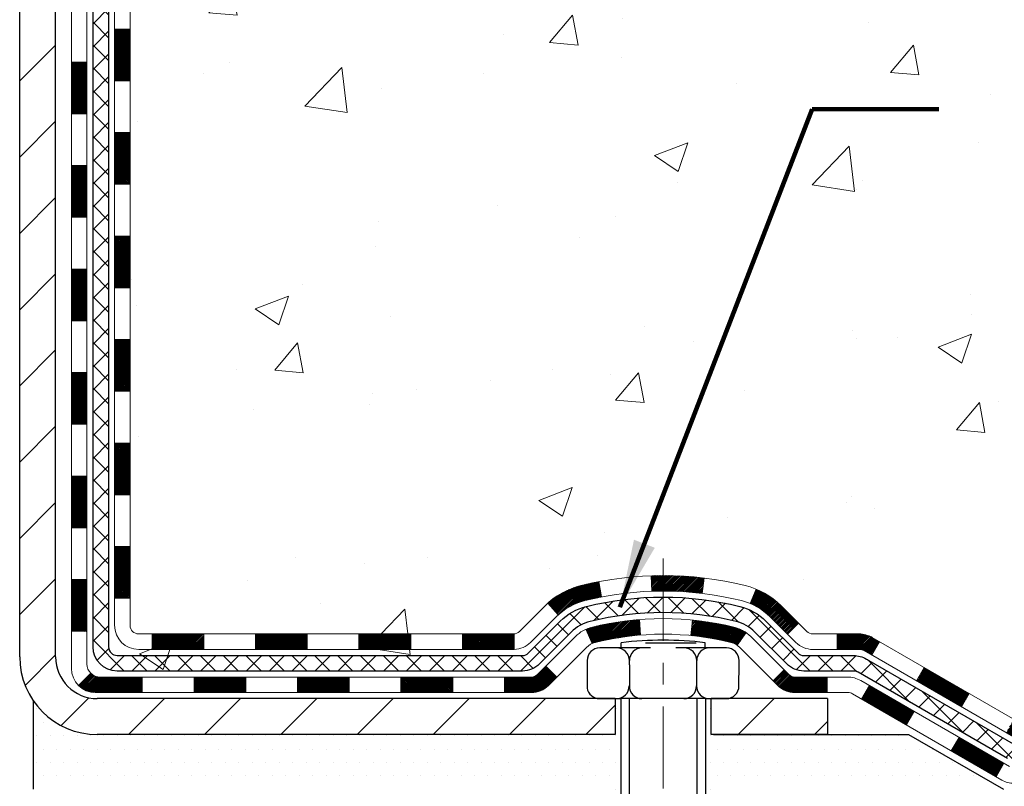
# Model space of a CAD drawing. Extents: x 13 to 3254, y -424 to 1977.
# Drawn here: x 253 to 257, y -406 to -403 of the extents above; entities that cross this region are included whole.
import ezdxf

# ---------------------------------------------------------------- set-up
doc = ezdxf.new("R2010")
doc.units = 0
doc.header["$LTSCALE"] = 5
doc.header["$MEASUREMENT"] = 0
doc.linetypes.add('CENTERX2', pattern=[4, 2.5, -0.5, 0.5, -0.5])
for name, color, linetype, lineweight in [('CENTERLINE - L', 1, 'CENTERX2', 18), ('CONCRETE - H', 130, 'CONTINUOUS', 9), ('DECK COAT - H', 20, 'CONTINUOUS', 20), ('DECK COAT - L', 22, 'CONTINUOUS', 18), ('MIG FOOT - H', 251, 'CONTINUOUS', 20), ('MIG FOOT - L', 7, 'CONTINUOUS', 30), ('PVC SIDESHEET - H', 170, 'CONTINUOUS', 20), ('PVC SIDESHEET - L', 150, 'CONTINUOUS', 25), ('SCREW - L', 1, 'CONTINUOUS', 25), ('SETTING BED - H', 210, 'CONTINUOUS', 20), ('SETTING BED - L', 212, 'CONTINUOUS', 25), ('TEXT - 4', 241, 'CONTINUOUS', 25)]:
    doc.layers.add(name, color=color, linetype=linetype, lineweight=lineweight)
doc.layers.add('DECKCOAT', color=1, linetype='CONTINUOUS')
doc.layers.add('METAL11', color=7, linetype='CONTINUOUS')
doc.styles.add('ROMANS', font='romans', dxfattribs={"width": 0.9})
doc.dimstyles.get("Standard").update_dxf_attribs({"dimtxt": 0.18, "dimasz": 0.18, "dimexe": 0.18, "dimexo": 0.0625, "dimgap": 0.09, "dimtad": 0, "dimtih": 1, "dimtoh": 1, "dimdec": 4, "dimzin": 0, "dimdsep": 46, "dimtxsty": 'Standard', "dimcen": 0.09, "dimadec": 0, "dimazin": 0, "dimtfac": 1, "dimtdec": 4, "dimtofl": 0, "dimtmove": 0, "dimatfit": 3, "dimfxl": 1, "dimtolj": 1, "dimtzin": 0, "dimarcsym": 0})
pattern_1 = [(45, (63.52117483751968, -567.697888548677), (-0.003479849246914297, 0.003479849246914297), [])]

msp = doc.modelspace()

# ---------------------------------------------------------------- hatches: boundary and pattern name
at = {"layer": 'CONCRETE - H'}
h = msp.add_hatch(dxfattribs=at)
h.set_pattern_fill('AR-CONC', color=256, scale=0.217)
h.set_pattern_definition([(49.99999999999999, (0, 0), (1.556454596243635, -0.1361721329122314), [0.16275, -1.79025]), (355, (0, 0), (-0.30109039394021, 1.632256930129026), [0.1302, -1.4322]), (100.45144446, (0.12970454777, -0.01134767648), (1.255364197397833, 1.496084780401926), [0.13831621664, -1.52147838304]), (46.18420000000002, (0, 0.434), (2.315913687557312, -0.3591768393209761), [0.244125, -2.685375]), (96.63563549, (0.19299273665, 0.40406852381), (2.028216422113076, 2.113837363680775), [0.20747444214, -2.282218859199999]), (351.1841639899999, (0, 0.434), (2.028216420768858, 2.113837362585878), [0.1953, -2.14830000217]), (21, (0.217, 0.3255), (1.295288303097062, -0.8736829927437852), [0.16275, -1.79025]), (326.0000000000001, (0.217, 0.3255), (0.5279942702698324, 1.573575597751671), [0.1302, -1.4322]), (71.45144474, (0.32494069118, 0.25269308442), (1.823282557504037, 0.6998926015897878), [0.1383162123, -1.52147838304]), (37.50000000000001, (0, 0), (0.02638688603852075, 0.7223796628139459), [0, -1.41484, 0, -1.4539, 0, -1.437625]), (7.499999999999999, (0, 0), (0.5708608962494625, 0.8558734147847217), [0, -0.82894, 0, -1.38229, 0, -0.547925]), (327.5, (-0.48391, 0), (1.158394686494127, -0.04894407166360407), [0, -0.5425, 0, -1.6926, 0, -2.24595]), (317.5, (-0.70091, 0), (1.265513987472978, 0.2172278116611295), [0, -0.70525, 0, -1.12406, 0, -1.59495])])
edge = h.paths.add_edge_path()
edge.add_spline(control_points=[(259.475006102795, -406.3210101532264), (259.9983778539462, -405.8974145833406), (261.3322489794872, -404.8178341544481), (260.2426102132294, -402.1494018098133), (261.1751600234484, -399.728972519204), (261.8074287099804, -398.2788857800161), (262.1186857454835, -397.5650283499769)], knot_values=[0, 0, 0, 0, 1.861986649493797, 4.745480096012697, 7.163076339872223, 9.507208826948517, 9.507208826948517, 9.507208826948517, 9.507208826948517], degree=3, periodic=0)
edge.add_line((262.1186857454835, -397.5650283499769), (260.3637935231609, -397.5650283499769))
edge.add_line((260.3637935231609, -397.5650283499769), (260.3637935231609, -398.0649626649095))
edge.add_line((260.3637935231609, -398.0649626649095), (253.79667221207, -398.0649626649095))
edge.add_line((253.79667221207, -398.0649626649095), (253.79667221207, -398.1895857658777))
edge.add_arc((253.7179320545897, -398.1895857658777), 0.07874015748029706, -90, 0, ccw=False)
edge.add_line((253.7179320545897, -398.268325923358), (253.5191131569518, -398.268325923358))
edge.add_line((253.5191131569518, -398.268325923358), (253.5191131569518, -398.2146320507676))
edge.add_line((253.5191131569518, -398.2146320507676), (253.4293694520428, -398.2146320507676))
edge.add_line((253.4293694520428, -398.2146320507676), (253.4293694520429, -398.2638456531171))
edge.add_arc((253.1628130191662, -398.2638456531178), 0.2665564328767118, -48.193850593495824, 1.588773557159584e-10, ccw=False)
edge.add_line((253.3405028629876, -398.4625380065456), (253.0252849225318, -398.6664862380187))
edge.add_arc((253.0466715191677, -398.6995408955474), 0.03937000000004431, 122.9031521393288, 186.6402612609435)
edge.add_line((253.0075656227737, -398.7040934516675), (253.0073015191676, -398.7040934516675))
edge.add_line((253.0073015191676, -398.7040934516675), (253.0073015191679, -398.7734126918646))
edge.add_line((253.0073015191679, -398.7734126918646), (253.0073015191678, -398.955870792823))
edge.add_arc((253.0663565191685, -398.955870792823), 0.05905500000073971, 180, 253.6672662415168)
edge.add_line((253.0497493666798, -399.0125426157274), (253.0876698609116, -399.0238286401292))
edge.add_line((253.0876698609116, -399.0238286401292), (253.1315414956693, -399.038957902925))
edge.add_line((253.1315414956693, -399.038957902925), (253.1739704770395, -399.0580052022875))
edge.add_line((253.1739704770395, -399.0580052022875), (253.2126838525942, -399.0824150127782))
edge.add_line((253.2126838525942, -399.0824150127782), (253.2461643127948, -399.1134050197597))
edge.add_line((253.2461643127948, -399.1134050197597), (253.2754623598121, -399.1508241211121))
edge.add_line((253.2754623598121, -399.1508241211121), (253.3002726736672, -399.1918378321425))
edge.add_line((253.3002726736672, -399.1918378321425), (253.3205860643954, -399.2341984242463))
edge.add_line((253.3205860643954, -399.2341984242463), (253.3371663382733, -399.2778206835783))
edge.add_line((253.3371663382733, -399.2778206835783), (253.3505693644803, -399.3225117948458))
edge.add_line((253.3505693644803, -399.3225117948458), (253.361338976179, -399.3680841925233))
edge.add_line((253.361338976179, -399.3680841925233), (253.3700052349742, -399.4142923144623))
edge.add_line((253.3700052349742, -399.4142923144623), (253.3770843801157, -399.4607750645021))
edge.add_line((253.3770843801157, -399.4607750645021), (253.3830016687466, -399.5064108733868))
edge.add_line((253.3830016687466, -399.5064108733868), (253.3884692214884, -399.5523222597996))
edge.add_line((253.3884692214884, -399.5523222597996), (253.383001668745, -399.5982336462259))
edge.add_line((253.383001668745, -399.5982336462259), (253.3770843801153, -399.6438694550998))
edge.add_line((253.3770843801153, -399.6438694550998), (253.3700052349742, -399.6903522051368))
edge.add_line((253.3700052349742, -399.6903522051368), (253.361338976179, -399.7365603270758))
edge.add_line((253.361338976179, -399.7365603270758), (253.3505693644802, -399.7821327247533))
edge.add_line((253.3505693644802, -399.7821327247533), (253.3371663382732, -399.8268238360208))
edge.add_line((253.3371663382732, -399.8268238360208), (253.3205860643954, -399.8704460953528))
edge.add_line((253.3205860643954, -399.8704460953528), (253.3002726736671, -399.9128066874567))
edge.add_line((253.3002726736671, -399.9128066874567), (253.2754623598117, -399.9538203984876))
edge.add_line((253.2754623598117, -399.9538203984876), (253.2461643127948, -399.9912394998393))
edge.add_line((253.2461643127948, -399.9912394998393), (253.212683852594, -400.022229506821))
edge.add_line((253.212683852594, -400.022229506821), (253.1739704770406, -400.046639317311))
edge.add_line((253.1739704770406, -400.046639317311), (253.1315414956695, -400.0656866166741))
edge.add_line((253.1315414956695, -400.0656866166741), (253.0876698609111, -400.0808158794699))
edge.add_line((253.0876698609111, -400.0808158794699), (253.073032493693, -400.0851723016883))
edge.add_line((253.073032493693, -400.0851723016883), (253.0960900936645, -400.0779121373407))
edge.add_line((253.0960900936645, -400.0779121373407), (253.1187658738536, -400.0700923275827))
edge.add_line((253.1187658738536, -400.0700923275827), (253.140903541519, -400.0614837891683))
edge.add_line((253.140903541519, -400.0614837891683), (253.1623468039196, -400.0518574388515))
edge.add_line((253.1623468039196, -400.0518574388515), (253.1829393683146, -400.0409841933861))
edge.add_line((253.1829393683146, -400.0409841933861), (253.2025249419626, -400.0286349695261))
edge.add_line((253.2025249419626, -400.0286349695261), (253.2209472635203, -400.0145807719839))
edge.add_line((253.2209472635203, -400.0145807719839), (253.2380923453203, -399.9987110317982))
edge.add_line((253.2380923453203, -399.9987110317982), (253.2539720047333, -399.9812676127779))
edge.add_line((253.2539720047333, -399.9812676127779), (253.2686213561083, -399.9625576433551))
edge.add_line((253.2686213561083, -399.9625576433551), (253.2820755137938, -399.9428882519616))
edge.add_line((253.2820755137938, -399.9428882519616), (253.2943699113553, -399.9225644917777))
edge.add_line((253.2943699113553, -399.9225644917777), (253.3055555917957, -399.9017899378181))
edge.add_line((253.3055555917957, -399.9017899378181), (253.3157059492745, -399.880622858495))
edge.add_line((253.3157059492745, -399.880622858495), (253.3248954081282, -399.8591083266737))
edge.add_line((253.3248954081282, -399.8591083266737), (253.3331933158505, -399.8372767522835))
edge.add_line((253.3331933158505, -399.8372767522835), (253.3406667593343, -399.8151520161864))
edge.add_line((253.3406667593343, -399.8151520161864), (253.3473828151236, -399.7927579693553))
edge.add_line((253.3473828151236, -399.7927579693553), (253.3534085597624, -399.7701184627628))
edge.add_line((253.3534085597624, -399.7701184627628), (253.3588110697948, -399.747257347382))
edge.add_line((253.3588110697948, -399.747257347382), (253.3636574217647, -399.7241984741855))
edge.add_line((253.3636574217647, -399.7241984741855), (253.3680146922164, -399.7009656941462))
edge.add_line((253.3680146922164, -399.7009656941462), (253.3719499576937, -399.6775828582369))
edge.add_line((253.3719499576937, -399.6775828582369), (253.3755302947405, -399.6540738174303))
edge.add_line((253.3755302947405, -399.6540738174303), (253.3788227799013, -399.6304624226996))
edge.add_line((253.3788227799013, -399.6304624226996), (253.3818944897198, -399.6067725250171))
edge.add_line((253.3818944897198, -399.6067725250171), (253.3848125007401, -399.5830279753562))
edge.add_line((253.3848125007401, -399.5830279753562), (253.3876438895062, -399.5592526246891))
edge.add_arc((253.3289969537997, -399.5523222597997), 0.05905500000222114, 353.2605572724751, 360.1252606392403)
edge.add_line((253.3880518126748, -399.5521931532368), (253.3176187192257, -399.5521931532368))
edge.add_line((253.3176187192257, -399.5521931532368), (253.3110804437682, -399.6059404392195))
edge.add_line((253.3110804437682, -399.6059404392195), (253.3046565973778, -399.6520675904955))
edge.add_line((253.3046565973778, -399.6520675904955), (253.2980652980869, -399.6923549103456))
edge.add_line((253.2980652980869, -399.6923549103456), (253.2900357418659, -399.732871305565))
edge.add_line((253.2900357418659, -399.732871305565), (253.2802089520797, -399.7730901643229))
edge.add_line((253.2802089520797, -399.7730901643229), (253.2680094820198, -399.8125114313979))
edge.add_line((253.2680094820198, -399.8125114313979), (253.2527578464288, -399.8508023214263))
edge.add_line((253.2527578464288, -399.8508023214263), (253.2338273410472, -399.8874273462086))
edge.add_line((253.2338273410472, -399.8874273462086), (253.2106203118102, -399.9218185738023))
edge.add_line((253.2106203118102, -399.9218185738023), (253.1827432958273, -399.953291913555))
edge.add_line((253.1827432958273, -399.953291913555), (253.1507770754347, -399.9801260138668))
edge.add_line((253.1507770754347, -399.9801260138668), (253.1159637968169, -400.0003354376237))
edge.add_line((253.1159637968169, -400.0003354376237), (253.0788653620164, -400.0135121799843))
edge.add_line((253.0788653620164, -400.0135121799843), (253.046635949865, -400.0211321204991))
edge.add_line((253.046635949865, -400.0211321204991), (253.0209234350662, -400.0266320426943))
edge.add_arc((253.0466715191679, -400.1338188509364), 0.1102360000001534, 103.5074839806633, 180)
edge.add_line((252.9364355191677, -400.1338188509364), (252.9364355192001, -405.6707906447198))
edge.add_arc((253.0466715192001, -405.6707906447191), 0.1102359999999862, 180.0000000003545, 270)
edge.add_line((253.0466715192001, -405.7810266447191), (254.9375395614371, -405.8085856447191))
edge.add_arc((254.937539561437, -405.7692156447193), 0.03936999999984891, 270.0000000000828, 315.0000000000293)
edge.add_line((254.9653783554123, -405.7970544386945), (255.1395009096683, -405.6229318844386))
edge.add_arc((255.250008914099, -405.7334398888693), 0.1562819186166803, 103.90200089110027, 135, ccw=False)
edge.add_arc((255.5392935071824, -406.902209662309), 1.360320273114436, 90, 103.9020008910789, ccw=False)
edge.add_line((255.5392935071824, -405.5418893891945), (255.5392935071824, -405.4159053891945))
edge.add_arc((255.5392935071824, -406.902209662309), 1.486304273114456, 90.0000000000011, 103.9020008910781)
edge.add_arc((255.250008914099, -405.7334398888692), 0.2822659186166225, 103.9020008910777, 134.9999999999837)
edge.add_line((255.0504167689474, -405.5338477437175), (254.9340494821471, -405.6502150305178))
edge.add_arc((254.8557914204159, -405.5720562061192), 0.1106034631342907, 271.8560004942984, 315.0363508039768, ccw=False)
edge.add_line((254.8593736071822, -405.6826016447192), (253.2058336071824, -405.6826016447192))
edge.add_line((253.2058336071824, -405.6826016447192), (253.2058336071824, -405.6117356447191))
edge.add_line((253.2058336071824, -405.6117356447191), (254.856001621684, -405.6117356447191))
edge.add_arc((254.856001621684, -405.5723656447192), 0.03936999999990576, 269.9999999999586, 314.9999999998245)
edge.add_line((254.8838404156591, -405.6002044386945), (255.0128822805566, -405.4711625737972))
edge.add_line((255.0128822805566, -405.4711625737972), (255.0131824183981, -405.4714945455629))
edge.add_arc((255.2500089140992, -405.7334398888694), 0.3531319186168106, 103.90200089106582, 132.116940145876, ccw=False)
edge.add_arc((255.5392935071824, -406.9022096623087), 1.55717027311422, 76.09799910894549, 103.90200089107168, ccw=False)
edge.add_arc((255.8285781002654, -405.7334398888684), 0.3531319186159307, 44.999999999957595, 76.09799910894128, ccw=False)
edge.add_line((256.0782800745724, -405.4837379145619), (256.1947465987048, -405.6002044386944))
edge.add_arc((256.2225853926802, -405.572365644719), 0.0393700000001288, 224.9999999999415, 270)
edge.add_line((256.2225853926802, -405.6117356447191), (256.4340267752399, -405.6117356447192))
edge.add_arc((256.4340267752399, -405.7317356447192), 0.1199999999999477, 60.00003267863042, 89.99999999997289, ccw=False)
edge.add_line((256.4940267159674, -405.6278125620441), (257.1741139215726, -406.0204605760891))
edge.add_arc((257.1937989021264, -405.9863651447146), 0.03937000000021657, 240.0000326786333, 270)
edge.add_line((257.1937989021264, -406.0257351447148), (258.1017568431553, -406.0257351447148))
edge.add_arc((258.1017568431554, -406.1359711447143), 0.1102359999995315, 59.999999999992895, 90.0000000000295, ccw=False)
edge.add_line((258.1568748431552, -406.0405039683032), (258.2926357507729, -406.1188855648618))
edge.add_arc((258.312320750773, -406.0847901447146), 0.03937000000025134, 239.9999999999561, 270)
edge.add_line((258.312320750773, -406.1241601447148), (258.9820044507729, -406.1241601447148))
edge.add_line((258.9820044507729, -406.1241601447148), (258.9820044507729, -406.1950261447147))
edge.add_line((258.9820044507729, -406.1950261447147), (258.9611282035963, -406.1950261447147))
edge.add_line((258.9611282035963, -406.1950261447147), (258.9611282035963, -406.2225851447147))
edge.add_line((258.9611282035963, -406.2225851447147), (258.9611282035963, -406.3210101532279))
edge.add_line((258.9611282035963, -406.3210101532279), (259.475006102795, -406.3210101532264))
edge = h.paths.add_edge_path(flags=16)
edge.add_line((253.4077013507069, -399.4798293736133), (253.4118711989333, -399.5149970286243))
edge.add_line((253.4118711989333, -399.5149970286243), (253.4153031299437, -399.5458274330454))
edge.add_arc((251.1115310574851, -399.777743361942), 2.315415893509475, 5.748480382966243, 7.392479599134027)
h.paths.add_polyline_path([(253.1057265191999, -405.4489804807479), (253.0348605191999, -405.4489804807479), (253.0348605192026, -400.2521420873481), (253.1057265192026, -400.2521420873482)], flags=16)
h.paths.add_polyline_path([(256.7407837661689, -399.6856907388612), (259.2207837661689, -399.6856907388612), (259.2207837661689, -398.7040240721946), (256.7407837661689, -398.7040240721946)], flags=16)
h.paths.add_polyline_path([(256.5436436410493, -404.494099809113), (263.2883579267636, -404.494099809113), (263.2883579267636, -402.9957664757797), (256.5436436410493, -402.9957664757797)], flags=9)
at = {"layer": 'DECK COAT - H'}
h = msp.add_hatch(dxfattribs=at)
h.set_pattern_fill('ANSI31', color=256, scale=0.03937, style=0)
h.set_pattern_definition([(45, (68.57761307219798, -408.042912932884), (-0.003479849246914297, 0.003479849246914297), [])])
h.paths.add_polyline_path([(253.0348605192011, -403.3230020873482), (253.1057265192011, -403.3230020873482), (253.1057265192009, -403.5592220873482), (253.0348605192008, -403.5592220873482)])
h.paths.add_polyline_path([(253.0348605192013, -402.8505620873482), (253.1057265192013, -402.8505620873482), (253.1057265192011, -403.0867820873482), (253.0348605192012, -403.0867820873482)])
h.paths.add_polyline_path([(253.0348605192015, -402.3781220873482), (253.1057265192015, -402.3781220873482), (253.1057265192014, -402.6143420873482), (253.0348605192014, -402.6143420873482)])
h.paths.add_polyline_path([(253.0348605192017, -401.9056820873482), (253.1057265192018, -401.9056820873482), (253.1057265192017, -402.1419020873482), (253.0348605192016, -402.1419020873482)])
h.paths.add_polyline_path([(253.034860519202, -401.4332420873482), (253.105726519202, -401.4332420873482), (253.1057265192019, -401.6694620873482), (253.0348605192019, -401.6694620873482)])
h.paths.add_polyline_path([(253.0348605192022, -400.9608020873482), (253.1057265192022, -400.9608020873482), (253.1057265192021, -401.1970220873482), (253.0348605192022, -401.1970220873482)])
h.paths.add_polyline_path([(253.0348605192025, -400.4883620873482), (253.1057265192024, -400.4883620873482), (253.1057265192024, -400.7245820873482), (253.0348605192024, -400.7245820873482)])
h.paths.add_polyline_path([(253.1123112876543, -400.1060665397612), (253.1300141219316, -400.0986567738086), (253.1475955988034, -400.0910611370322), (253.1649343608639, -400.083093758608), (253.1819090507076, -400.0745687677122), (253.1983983109291, -400.065300293521), (253.2142807841225, -400.0551024652106), (253.2294420205779, -400.0438068037329), (253.2396248776412, -400.0350593662227), (253.2864686203199, -400.0878313571096), (253.2781529131066, -400.0952126192954), (253.2638373156854, -400.1068618839805), (253.2490045615195, -400.1178270709406), (253.2336640322095, -400.1280143510203), (253.2178251178847, -400.1373299227412), (253.2015156259811, -400.1457397522715), (253.1848207544015, -400.1533960487075), (253.167836848065, -400.160487195323), (253.1506602518906, -400.1672015753914), (253.1333873107973, -400.1737275721862, 0.3282883506359047), (253.1057265191673, -400.2113160190729), (253.1057265191677, -400.2521420873482), (253.0348605192027, -400.2521420873481), (253.0348605191674, -400.2113143629722, -0.3282898029380504)])
h.paths.add_polyline_path([(252.8380105192048, -403.4737159587289), (252.908876519201, -403.4737159587289), (252.9088765192009, -403.7099359587289), (252.8380105192042, -403.7099359587289)])
h.paths.add_polyline_path([(252.8380105192057, -403.0012759587289), (252.9088765192014, -403.0012759587289), (252.9088765192013, -403.2374959587289), (252.8380105192052, -403.2374959587289)])
h.paths.add_polyline_path([(252.8380105192067, -402.5288359587288), (252.9088765192017, -402.5288359587288), (252.9088765192015, -402.7650559587289), (252.8380105192063, -402.7650559587289)])
h.paths.add_polyline_path([(252.8380105192076, -402.0563959587288), (252.908876519202, -402.0563959587288), (252.9088765192018, -402.2926159587288), (252.8380105192072, -402.2926159587288)])
h.paths.add_polyline_path([(252.8380105192086, -401.5839559587288), (252.9088765192022, -401.5839559587288), (252.9088765192021, -401.8201759587288), (252.8380105192082, -401.8201759587288)])
h.paths.add_polyline_path([(252.8380105192097, -401.1115159587288), (252.9088765192025, -401.1115159587288), (252.9088765192024, -401.3477359587288), (252.8380105192091, -401.3477359587288)])
h.paths.add_polyline_path([(252.8380105192106, -400.6390759587288), (252.9088765192027, -400.6390759587288), (252.9088765192026, -400.8752959587288), (252.8380105192101, -400.8752959587288)])
h.paths.add_polyline_path([(252.8380105192116, -400.1666359587288), (252.9088765192031, -400.1666359587288), (252.9088765192029, -400.4028559587288), (252.838010519211, -400.4028559587288)])
h = msp.add_hatch(dxfattribs=at)
h.set_pattern_fill('ANSI31', color=256, scale=0.03937, style=0)
h.set_pattern_definition([(45, (68.5776130721978, -522.95570069415), (-0.003479849246914297, 0.003479849246914297), [])])
h.paths.add_polyline_path([(253.0348605192, -405.2127604807479), (253.1057265192001, -405.2127604807479), (253.1057265191999, -405.4489804807479), (253.0348605191999, -405.4489804807479)])
h.paths.add_polyline_path([(253.0348605192003, -404.7403204807479), (253.1057265192003, -404.7403204807479), (253.1057265192002, -404.9765404807479), (253.0348605192002, -404.9765404807479)])
h.paths.add_polyline_path([(253.0348605192005, -404.2678820873482), (253.1057265192005, -404.2678820873483), (253.1057265192004, -404.5041004807479), (253.0348605192004, -404.5041004807479)])
h.paths.add_polyline_path([(253.0348605192008, -403.7954420873482), (253.1057265192007, -403.7954420873482), (253.1057265192006, -404.0316620873483), (253.0348605192006, -404.0316620873482)])
h.paths.add_polyline_path([(252.8380105192018, -404.8910359587289), (252.9088765192002, -404.8910359587289), (252.9088765192001, -405.1272559587289), (252.8380105192014, -405.1272559587289)])
h.paths.add_polyline_path([(252.8380105192028, -404.4185959587289), (252.9088765192006, -404.4185959587289), (252.9088765192004, -404.6548159587289), (252.8380105192024, -404.6548159587289)])
h.paths.add_polyline_path([(252.8380105192037, -403.9461559587289), (252.9088765192008, -403.9461559587289), (252.9088765192007, -404.1823759587289), (252.8380105192033, -404.1823759587289)])
h = msp.add_hatch(dxfattribs=at)
h.set_pattern_fill('ANSI31', color=256, scale=0.03937, style=0)
h.set_pattern_definition([(45, (72.36467208991584, -567.5981932239695), (-0.003479849246914297, 0.003479849246914297), [])])
h.paths.add_polyline_path([(253.6782736071824, -405.6117356447191), (253.9144936071822, -405.6117356447191), (253.9144936071822, -405.6826016447192), (253.6782736071824, -405.6826016447192)])
h.paths.add_polyline_path([(253.8700055071823, -405.8085856447191), (254.1062255071821, -405.8085856447191), (254.1062255071821, -405.8794516447192), (253.8700055071823, -405.8794516447192)])
h.paths.add_polyline_path([(253.3975655071823, -405.8085856447191), (253.6337855071821, -405.8085856447191), (253.6337855071821, -405.8794516447192), (253.3975655071823, -405.8794516447192)])
edge = h.paths.add_edge_path()
edge.add_arc((252.9679315191997, -405.7495306447191), 0.05905499999999223, 225.0000000000195, 270.0000000000276)
edge.add_line((252.9679315191997, -405.8085856447191), (253.161345507182, -405.8085856447191))
edge.add_line((253.1613455071821, -405.8085856447191), (253.1613455071821, -405.8794516447192))
edge.add_line((253.1613455071821, -405.8794516447192), (252.9482465192001, -405.8794516447192))
edge.add_arc((252.9482465191986, -405.7692156447255), 0.1102359999936198, 224.9999999980676, 270.00000000072384, ccw=False)
edge.add_line((252.8702978960696, -405.8471642678493), (252.9261733282368, -405.7912888356821))
h.paths.add_polyline_path([(252.8380105192009, -405.3634759587288), (252.9088765192, -405.3636445917506), (252.9088765191999, -405.5998645917506), (252.8380105192003, -405.5996959587288)])
h.paths.add_polyline_path([(253.2058336071824, -405.6117356447191), (253.4420536071822, -405.6117356447191), (253.4420536071822, -405.6826016447192), (253.2058336071824, -405.6826016447192)])
h = msp.add_hatch(dxfattribs=at)
h.set_pattern_fill('ANSI31', color=256, scale=0.03937, style=0)
h.set_pattern_definition(pattern_1)
h.paths.add_polyline_path([(254.1507136071824, -405.6117356447191), (254.3869336071822, -405.6117356447191), (254.3869336071822, -405.6826016447192), (254.1507136071824, -405.6826016447192)])
h.paths.add_polyline_path([(254.6231536071824, -405.6117356447191), (254.8560016216838, -405.6117356447191, 0.02144170134057288), (254.8593736071826, -405.6115909759962), (254.8593736071822, -405.6826016447192), (254.6231536071824, -405.6826016447192)])
h.paths.add_polyline_path([(255.0131824183981, -405.4714945455629, -0.1237366593047226), (255.1651647536117, -405.3906518780271, -0.01313217533143259), (255.2450398362722, -405.3730942197648), (255.2584311660472, -405.4426834591833, 0.01313217533147817), (255.1821911563811, -405.4594420776543, 0.1237366593049013), (255.0607084152267, -405.5240613562084)])
h.paths.add_polyline_path([(254.3424455071823, -405.8085856447191), (254.5786655071821, -405.8085856447191), (254.5786655071821, -405.8794516447192), (254.3424455071823, -405.8794516447192)])
h.paths.add_polyline_path([(255.1869241756297, -405.5904561350412, -0.04324640446576285), (255.2124603168601, -405.5817357658802, -0.04070359398944642), (255.4307044221842, -405.5462304382552), (255.4363613797769, -405.6168702909362, 0.04070359398944876), (255.2294867196294, -405.6505259655073, 0.04324640446531137), (255.2155299357584, -405.6552920852808)])
h.paths.add_polyline_path([(254.8148855071823, -405.8085856447191), (254.9375395614369, -405.8085856447191, 0.1989123673794921), (254.9653783554122, -405.7970544386945), (255.004074279038, -405.7583585150688), (255.0541841081937, -405.8084683442244), (255.0154881845679, -405.8471642678501, -0.198912367379553), (254.937539561437, -405.8794516447192), (254.8148855071823, -405.8794516447192)])
h.paths.add_polyline_path([(255.4852184543129, -405.3459785907363, -0.008683585791257758), (255.5392935071824, -405.3450393891945), (255.5392935071824, -405.4159053891945, 0.008683585791259676), (255.4876793815234, -405.4168018481681)])
h.paths.add_polyline_path([(255.5392935071824, -405.3450393891945, -0.03014854381015566), (255.7265678919819, -405.3563417623029), (255.7180451332429, -405.4266933972482, 0.03014854381015595), (255.5392935071824, -405.4159053891945)])
h.paths.add_polyline_path([(255.6732313162471, -405.5484992395268, -0.03601941678383571), (255.8661266975042, -405.5817357658801, -0.0935601540946129), (255.918847102096, -405.6058642430939), (255.8779146440079, -405.6637133902861, 0.09356015409565223), (255.8491002947349, -405.6505259655071, 0.03601941678380825), (255.6662538147244, -405.6190208988132)])
h.paths.add_polyline_path([(256.0415328665252, -405.825598304579), (256.0916426956807, -405.7754884754233), (256.1132086589517, -405.7970544386945, 0.1989123673796988), (256.1410474529272, -405.8085856447192), (256.2882912529273, -405.8085856447192), (256.2882912529273, -405.8794516447192), (256.1410474529271, -405.8794516447192, -0.1989123673795969), (256.0630988297962, -405.84716426785)])
h.paths.add_polyline_path([(256.0281702454174, -405.5338477437178, 0.09785809462208828), (255.9372505599659, -405.4729320284981), (255.9645339903101, -405.4075286311501, -0.09785809462147925), (256.0782800745721, -405.4837379145617), (256.1576206374021, -405.5630784773917), (256.1075108082467, -405.6131883065472)])
h = msp.add_hatch(dxfattribs=at)
h.set_pattern_fill('ANSI31', color=256, scale=0.03937, style=0)
h.set_pattern_definition(pattern_1)
h.paths.add_polyline_path([(256.3336087926806, -405.6117356447192), (256.43402677524, -405.6117356447192, -0.1316523525283877), (256.4940267159674, -405.6278125620441), (256.5272616560595, -405.6470007383787), (256.4918286560595, -405.7083724946434), (256.456474200614, -405.6879606171607, 0.1316523525285442), (256.4364742203716, -405.6826016447191), (256.3336087926806, -405.6826016447191)])
h.paths.add_polyline_path([(256.6964012443058, -405.8264823779655), (256.7318342443058, -405.7651106217009), (256.9364068325517, -405.8832205050229), (256.9009738325517, -405.9445922612875)])
h.paths.add_polyline_path([(257.1409794207976, -406.0013303883449), (257.1741139215727, -406.0204605760892, 0.1316523525284907), (257.1937989021264, -406.0257351447148), (257.3528537021263, -406.0257351447148), (257.3528537021263, -406.0966011447148), (257.1937989021262, -406.0966011447147, -0.131652352528452), (257.138680956576, -406.0818323525629), (257.1055464207976, -406.0627021446094)])
h.paths.add_polyline_path([(257.5890737021265, -406.0257351447148), (257.8252937021263, -406.0257351447148), (257.8252937021263, -406.0966011447148), (257.5890737021265, -406.0966011447148)])
h.paths.add_polyline_path([(258.0615137021265, -406.0257351447148), (258.1017568431553, -406.0257351447148, -0.1316524975873674), (258.156874843155, -406.0405039683032), (258.2926357507731, -406.1188855648619), (258.2572027507731, -406.1802573211265), (258.121441843155, -406.1018757245678, 0.1316524975873194), (258.1017568431553, -406.0966011447148), (258.0615137021265, -406.0966011447148)])
h.paths.add_polyline_path([(258.5095644507729, -406.1241601447148), (258.7457844507732, -406.1241601447148), (258.7457844507732, -406.1950261447147), (258.5095644507729, -406.1950261447147)])
h.paths.add_polyline_path([(256.4455609412131, -405.9089627245677), (256.4809939412131, -405.8475909683031), (256.6855664620953, -405.9657009683033), (256.6501334620953, -406.0270727245679)])
h.paths.add_polyline_path([(256.8901389829772, -406.0838109683032), (257.094711503859, -406.2019209683032), (257.059278503859, -406.2632927245677), (256.8547059829772, -406.1451827245678)])
h.paths.add_polyline_path([(257.3075882035961, -406.2225851447148), (257.5438082035963, -406.2225851447148), (257.5438082035963, -406.2934511447148), (257.3075882035961, -406.2934511447148)])
h.paths.add_polyline_path([(257.7800282035961, -406.2225851447148), (258.0162482035963, -406.2225851447148), (258.0162482035963, -406.2934511447148), (257.7800282035961, -406.2934511447148)])
h.paths.add_polyline_path([(258.2524682035961, -406.2225851447147), (258.4886882035963, -406.2225851447147), (258.4886882035963, -406.2934511447148), (258.2524682035961, -406.2934511447148)])
h.paths.add_polyline_path([(258.7249082035961, -406.2225851447147), (258.9611282035963, -406.2225851447147), (258.9611282035963, -406.2934511447148), (258.7249082035961, -406.2934511447148)])
at = {"layer": 'MIG FOOT - H'}
h = msp.add_hatch(dxfattribs=at)
h.set_pattern_fill('ANSI31', color=256, scale=1.9685, style=0)
h.set_pattern_definition([(45, (-698.3571546156686, -865.127695075473), (-0.1739924623457148, 0.1739924623457148), [])])
h.paths.add_polyline_path([(252.7657920071813, -398.8021931532368), (252.6017920071813, -398.8021931532369), (252.601792007182, -399.3646931532368), (252.7657920071817, -399.3646931532368)])
edge = h.paths.add_edge_path()
edge.add_line((252.7657920071817, -399.7396931532368), (252.6017920071821, -399.7396931532368))
edge.add_line((252.6017920071821, -399.7396931532368), (252.6017920071819, -405.7166806532367))
edge.add_arc((252.956122007182, -405.7166806532367), 0.3543300000001182, 180.0000000000092, 269.9999999999816)
edge.add_line((252.9561220071819, -406.0710106532368), (255.3205419761817, -406.0710106532368))
edge.add_line((255.3205419761817, -406.0710106532368), (255.3205419761816, -405.9070106532368))
edge.add_line((255.3205419761816, -405.9070106532368), (252.9561220071819, -405.9070106532368))
edge.add_arc((252.9561220071818, -405.7166806532368), 0.1903299999999604, 179.9999999999829, 270.0000000000342, ccw=False)
edge.add_line((252.7657920071819, -405.7166806532368), (252.7657920071817, -399.7396931532369))
h.paths.add_polyline_path([(256.2892920071816, -405.9070106532368), (255.7580450381816, -405.9070106532369), (255.7580450381819, -406.0710106532368), (256.2892920071819, -406.0710106532368)])
at = {"layer": 'PVC SIDESHEET - H'}
h = msp.add_hatch(dxfattribs=at)
h.set_pattern_fill('ANSI37', color=256, scale=0.59055, style=0)
h.set_pattern_definition([(45, (68.57761307219798, -408.042912932884), (-0.05219773870371446, 0.05219773870371446), []), (135, (68.57761307219798, -408.042912932884), (-0.05219773870371446, -0.05219773870371446), [])])
edge = h.paths.add_edge_path()
edge.add_line((252.9364355192001, -405.6707906447191), (252.9364355192008, -400.1487737267754))
edge.add_line((252.9364355192008, -400.1487737267755), (253.007301519195, -400.1487737267755))
edge.add_line((253.007301519195, -400.1487737267755), (253.0073015192002, -405.6707906447192))
edge.add_arc((253.0466715192001, -405.6707906447193), 0.0393699999999626, 539.999999999876, 630.0000000000828)
edge.add_line((253.0466715192002, -405.7101606447192), (254.8967705915608, -405.7101606447192))
edge.add_arc((254.8967705915607, -405.6707906447193), 0.03936999999984758, 270, 315.0000000000014)
edge.add_line((254.9246093855359, -405.6986294386945), (255.0699039247301, -405.5533348995003))
edge.add_arc((255.2500089140991, -405.7334398888693), 0.2547069186167359, 463.9020008910767, 495.00000000000114, ccw=False)
edge.add_arc((255.5392935071824, -406.9022096623088), 1.458745273114343, 450.00000000000114, 463.9020008910778, ccw=False)
edge.add_line((255.5392935071824, -405.4434643891945), (255.5392935071824, -405.5143303891945))
edge.add_arc((255.5392935071825, -406.902209662309), 1.387879273114407, 450.0000000000023, 463.9020008910806)
edge.add_arc((255.250008914099, -405.7334398888693), 0.1838409186166491, 463.9020008910819, 495.0000000000194)
edge.add_line((255.1200137538856, -405.6034447286559), (254.9747192146916, -405.74873926785))
edge.add_arc((254.8967705915608, -405.6707906447192), 0.1102359999999188, 269.9999999999852, 315.0000000000207, ccw=False)
edge.add_line((254.8967705915607, -405.7810266447191), (253.0466715192001, -405.7810266447191))
edge.add_arc((253.0466715192001, -405.6707906447191), 0.1102359999999862, 180, 270, ccw=False)
edge = h.paths.add_edge_path()
edge.add_arc((255.5392935071824, -406.9022096623088), 1.458745273114317, 436.0979991089357, 449.9999999999967, ccw=False)
edge.add_arc((255.8285781002655, -405.733439888869), 0.2547069186164337, 405.0000000000042, 436.09799910893923, ccw=False)
edge.add_line((256.0086830896342, -405.5533348995002), (256.1539776288286, -405.6986294386945))
edge.add_arc((256.181816422804, -405.6707906447191), 0.03937000000000068, 224.9999999999891, 270)
edge.add_line((256.181816422804, -405.7101606447192), (256.4076537351733, -405.7101606447192))
edge.add_arc((256.4076537351733, -405.8301606447192), 0.1200000000000032, 419.99999999999926, 450, ccw=False)
edge.add_line((256.4676537351733, -405.726237596265), (257.1477399662715, -406.1188855648618))
edge.add_arc((257.1674249662716, -406.0847901447149), 0.03936999999995549, 239.9999999999463, 270)
edge.add_line((257.1674249662716, -406.1241601447148), (258.1123060028614, -406.1241601447148))
edge.add_line((258.1123060028614, -406.1241601447148), (258.1123060028614, -406.1950261447148))
edge.add_line((258.1123060028614, -406.1950261447147), (257.1674249662716, -406.1950261447147))
edge.add_arc((257.1674249662715, -406.0847901447149), 0.1102359999999025, 239.99999999999238, 270.0000000000148, ccw=False)
edge.add_line((257.1123069662716, -406.1802573211264), (256.430101183097, -405.7863856285678))
edge.add_arc((256.410101183097, -405.8210266447191), 0.03999999999995452, 419.9999999999924, 450)
edge.add_line((256.410101183097, -405.7810266447191), (256.181816422804, -405.7810266447191))
edge.add_arc((256.181816422804, -405.6707906447191), 0.1102359999999978, 225.0000000000251, 269.9999999999852, ccw=False)
edge.add_line((256.1038677996731, -405.7487392678501), (255.9585732604786, -405.6034447286556))
edge.add_arc((255.8285781002654, -405.7334398888689), 0.1838409186163035, 405.0000000000361, 436.0979991089459)
edge.add_arc((255.5392935071823, -406.9022096623088), 1.387879273114356, 436.0979991089382, 449.9999999999941)
edge.add_line((255.5392935071824, -405.5143303891945), (255.5392935071824, -405.4434643891946))
at = {"layer": 'SETTING BED - H', "linetype": 'Continuous'}
h = msp.add_hatch(dxfattribs=at)
h.set_pattern_fill('DOTS', color=256, scale=0.9842500000000001, style=0)
h.set_pattern_definition([(7.016477563892661e-15, (236.3772767054101, -415.6720139191264), (0.0307578125, 0.061515625), [0, -0.061515625])])
edge = h.paths.add_edge_path()
edge.add_line((255.3020346962841, -406.3210101532381), (255.3020346962863, -407.1178601031551))
edge.add_line((255.3020346962863, -407.1178601031551), (255.3464367260802, -407.1248440690982))
edge.add_line((255.3464367260802, -407.1248440690982), (255.3464367260802, -405.9070106532368))
edge.add_line((255.3464367260802, -405.9070106532368), (255.3205419761824, -405.9070106532368))
edge.add_line((255.3205419761824, -405.9070106532368), (255.3205419761824, -406.0710106532368))
edge.add_line((255.3205419761824, -406.0710106532368), (252.9561220071819, -406.0710106532368))
edge.add_arc((252.9561220071792, -405.7166806532432), 0.3543299999935812, 214.8322457830828, 270.00000000042974, ccw=False)
edge.add_line((252.665278062935, -405.9190653092622), (252.6652772593266, -406.3210101532455))
edge.add_line((252.6652772593266, -406.3210101532455), (255.3020346962841, -406.3210101532381))
h.paths.add_polyline_path([(255.732150288285, -405.9070106532368), (255.7580450381824, -405.9070106532368), (255.7580450381824, -406.0710106532368), (256.6602637573059, -406.0710106532343), (257.0932755931736, -406.3210101532331), (255.7695173067483, -406.3210101532368), (255.7695173067506, -407.1366894955666), (255.732150288285, -407.1263938554576)])

# ---------------------------------------------------------------- linework, layer by layer
at = {"layer": 'CENTERLINE - L', "ltscale": 0.03}
msp.add_line((255.5392935071824, -405.2679120393209), (255.5392935071824, -407.0724571065307), dxfattribs=at)
at = {"layer": 'DECK COAT - L'}
for p, q in [((253.0348605191986, -402.8505620873482), (253.1057265191986, -402.8505620873482)), ((252.8380105192053, -403.0012759587289), (252.9088765192054, -403.0012759587289)), ((253.0348605191986, -403.0867820873482), (253.1057265191986, -403.0867820873482)), ((252.8380105192041, -403.2374959587289), (252.9088765192041, -403.2374959587289)), ((253.0348605191972, -403.3230020873482), (253.1057265191972, -403.3230020873482)), ((252.838010519204, -403.4737159587289), (252.908876519204, -403.4737159587289)), ((253.0348605191972, -403.5592220873482), (253.1057265191972, -403.5592220873482)), ((252.8380105192039, -403.7099359587289), (252.9088765192039, -403.7099359587289)), ((253.034860519197, -403.7954420873482), (253.105726519197, -403.7954420873482)), ((252.8380105192034, -403.9461559587289), (252.9088765192034, -403.9461559587289)), ((253.0348605191965, -404.0316620873482), (253.1057265191965, -404.0316620873483)), ((252.838010519203, -404.1823759587289), (252.908876519203, -404.1823759587289)), ((253.0348605191957, -404.2678820873482), (253.1057265191957, -404.2678820873483)), ((252.838010519202, -404.4185959587289), (252.9088765192021, -404.4185959587289)), ((253.0348605192012, -404.5041004807479), (253.1057265192012, -404.5041004807479)), ((252.8380105192019, -404.6548159587289), (252.908876519202, -404.6548159587289)), ((253.0348605192006, -404.7403204807479), (253.1057265192006, -404.7403204807479)), ((252.8380105192015, -404.8910359587289), (252.9088765192015, -404.8910359587289)), ((253.0348605192006, -404.9765404807479), (253.1057265192006, -404.9765404807479)), ((252.8380105192006, -405.1272559587289), (252.9088765192006, -405.1272559587289)), ((253.0348605192004, -405.2127604807479), (253.1057265192004, -405.2127604807479)), ((252.8380105192005, -405.3634759587289), (252.9088765192005, -405.3634759587289)), ((255.2584311660472, -405.4426834591834), (255.2450398362722, -405.3730942197648)), ((255.4876793815234, -405.4168018481681), (255.4852184543129, -405.3459785907363)), ((255.7180451332429, -405.4266933972482), (255.7265678919819, -405.3563417623029)), ((255.9372505599659, -405.4729320284981), (255.9645339903101, -405.4075286311503)), ((253.0348605192003, -405.4489804807479), (253.1057265192003, -405.4489804807479)), ((255.0607084152267, -405.5240613562083), (255.0131824183983, -405.4714945455631)), ((255.4363613797769, -405.6168702909362), (255.4307044221842, -405.5462304382552)), ((255.6662538147244, -405.6190208988132), (255.6732313162471, -405.5484992395269)), ((256.107510808247, -405.6131883065471), (256.1576206374021, -405.5630784773917)), ((252.8380105192005, -405.5996959587289), (252.9088765192005, -405.5996959587289)), ((255.2155299357584, -405.6552920852807), (255.1869241756295, -405.5904561350408)), ((255.877914644008, -405.663713390286), (255.9188471020963, -405.6058642430938)), ((253.2058336071824, -405.6117356447191), (253.2058336071824, -405.6826016447192)), ((253.4420536071822, -405.6117356447191), (253.4420536071822, -405.6826016447192)), ((253.6782736071824, -405.6117356447191), (253.6782736071824, -405.6826016447192)), ((253.9144936071822, -405.6117356447191), (253.9144936071822, -405.6826016447192)), ((254.1507136071824, -405.6117356447192), (254.1507136071824, -405.6826016447192)), ((254.3869336071822, -405.6117356447192), (254.3869336071822, -405.6826016447192)), ((254.6231536071824, -405.6117356447192), (254.6231536071824, -405.6826016447192)), ((254.8593736071826, -405.6117356447191), (254.8593736071822, -405.6826016447192)), ((256.3336087926806, -405.6117356447191), (256.3336087926806, -405.6826016447192)), ((256.4918286099152, -405.7083725745678), (256.5272616099152, -405.6470008183032)), ((256.0916426956807, -405.7754884754233), (256.0415328665255, -405.8255983045789)), ((256.6964011307974, -405.8264825745678), (256.7318341307974, -405.7651108183033)), ((252.9261733282369, -405.7912888356821), (252.8702978960696, -405.8471642678493)), ((253.1613455071821, -405.8085856447191), (253.1613455071821, -405.8794516447192)), ((253.3975655071823, -405.8085856447191), (253.3975655071823, -405.8794516447192)), ((253.6337855071821, -405.8085856447191), (253.6337855071821, -405.8794516447192)), ((253.8700055071823, -405.8085856447191), (253.8700055071823, -405.8794516447192)), ((254.1062255071821, -405.8085856447191), (254.1062255071821, -405.8794516447192)), ((254.3424455071823, -405.8085856447191), (254.3424455071823, -405.8794516447192)), ((254.5786655071821, -405.8085856447191), (254.5786655071821, -405.8794516447192)), ((254.8148855071823, -405.8085856447191), (254.8148855071823, -405.8794516447192)), ((256.2882912529273, -405.8085856447192), (256.2882912529273, -405.8794516447192)), ((256.4455609412131, -405.9089627245679), (256.4809939412131, -405.8475909683032)), ((256.9009736516792, -405.9445925745678), (256.9364066516792, -405.8832208183033)), ((256.6501334620954, -406.0270727245679), (256.6855664620954, -405.9657009683032)), ((256.8547059829772, -406.1451827245679), (256.8901389829772, -406.0838109683032)), ((257.059278503859, -406.2632927245679), (257.094711503859, -406.2019209683033))]:
    msp.add_line(p, q, dxfattribs=at)
for points in [[(252.9482465192, -405.8794516447192, -0.414213562373095), (252.8380105192, -405.7692156447192), (252.8380105192116, -400.1338188509358)], [(252.9088765192031, -400.1338188509362), (252.9088765191998, -405.7495306447191, 0.414213562373095), (252.9679315191997, -405.8085856447191)], [(253.1450965191998, -405.6826016447192, -0.414213562373095), (253.0348605191998, -405.5723656447191), (253.0348605192027, -400.2113143629722)], [(253.1057265192027, -400.2113160190729), (253.1057265191998, -405.5723656447191, 0.414213562373095), (253.1450965191998, -405.6117356447191)], [(253.1450965191998, -405.6117356447191), (254.856001621684, -405.6117356447191, 0.1989123673796998), (254.8838404156592, -405.6002044386944), (255.0003069397918, -405.483737914562, -0.1365295740960137), (255.165164753612, -405.3906518780271, -0.1219165551892847), (255.9134222607528, -405.3906518780271, -0.1365295740960137), (256.0782800745725, -405.483737914562), (256.1947465987049, -405.6002044386945, 0.1989123673796998), (256.2225853926803, -405.6117356447191), (256.43402677524, -405.6117356447192, -0.1316523525283649), (256.4940267159674, -405.6278125620441), (257.1741139021262, -406.0204605648618, 0.1316524975873946)], [(257.1386809021263, -406.0818323211263), (256.456474200614, -405.6879606171607, 0.1316523525284855), (256.4364742203716, -405.6826016447191), (256.2225853926803, -405.6826016447192, -0.1989123673796998), (256.1446367695494, -405.65031426785), (256.0281702454173, -405.5338477437176, 0.1365295740960137), (255.8963958579834, -405.4594420776542, 0.1219165551892847), (255.1821911563812, -405.4594420776542, 0.1365295740960137), (255.0504167689473, -405.5338477437176), (254.9339502448148, -405.65031426785, -0.1903426122985657), (254.8593736071822, -405.6826016447192), (253.1450965191998, -405.6826016447192)], [(252.9679315191997, -405.8085856447191), (254.9375395614371, -405.8085856447191, 0.1989123673796998), (254.9653783554123, -405.7970544386944), (255.1395009096683, -405.6229318844386, -0.1365295740960137), (255.2124603168601, -405.5817357658802, -0.1219165551892847), (255.8661266975046, -405.5817357658801, -0.1365295740960137), (255.939086104696, -405.6229318844386), (256.1132086589517, -405.7970544386945, 0.1989123673796998), (256.1410474529272, -405.8085856447192), (256.3812808359083, -405.8085856447192, -0.1316524975874019), (256.4412808359083, -405.8246625962651), (257.1213670670064, -406.2173105648617, 0.1316524975873946)], [(257.1410520670066, -406.2934511447148, -0.1316524975873946), (257.0859340670066, -406.2786823211264), (256.403728283832, -405.8848106285678, 0.1316524975874622), (256.3837282838321, -405.8794516447192), (256.1410474529272, -405.8794516447192, -0.1989123673796998), (256.0630988297962, -405.84716426785), (255.8889762755404, -405.6730417135941, 0.1365295740960137), (255.8491002947352, -405.6505259655073, 0.1219165551892847), (255.2294867196296, -405.6505259655073, 0.1365295740960137), (255.1896107388239, -405.6730417135942), (255.015488184568, -405.84716426785, -0.1989123673796998), (254.9375395614371, -405.8794516447192), (252.9482465192, -405.8794516447192)]]:
    msp.add_lwpolyline(points, format="xyb", dxfattribs=at)
at = {"layer": 'DECKCOAT'}
msp.add_line((255.0541841081937, -405.8084683442244), (255.004074279038, -405.7583585150688), dxfattribs=at)
at = {"layer": 'METAL11'}
for p, q in [((255.3205419761817, -406.0710106532368), (255.3205419761817, -406.0710106532368)), ((255.320541976182, -406.0710106532368), (255.320541976182, -406.0710106532368)), ((255.3205419761822, -406.0710106532368), (255.3205419761822, -406.0710106532368))]:
    msp.add_line(p, q, dxfattribs=at)
at = {"layer": 'MIG FOOT - L'}
for p, q in [((252.6017920071819, -405.7166806532368), (252.6017920071821, -399.7396931532368)), ((252.7657920071819, -405.7166806532368), (252.7657920071817, -399.7396931532368)), ((255.3205419761817, -405.9070106532368), (252.9561220071819, -405.9070106532368)), ((255.3205419761816, -405.9070106532367), (255.3205419761817, -406.0710106532368)), ((255.7580450381818, -406.0710106532368), (255.7580450381818, -405.9070106532369)), ((256.2892920071819, -405.9070106532368), (255.7580450381818, -405.9070106532368)), ((256.2892920071816, -405.9070106532368), (256.2892920071818, -406.0710106532368)), ((256.2892920071816, -405.9070106532368), (256.2892920071819, -406.0710106532368)), ((255.3205419761817, -406.0710106532368), (252.9561220071819, -406.0710106532368)), ((256.2892920071819, -406.0710106532368), (255.7580450381818, -406.0710106532368))]:
    msp.add_line(p, q, dxfattribs=at)
for radius in [0.3543300000000045, 0.1903300000000045]:
    msp.add_arc((252.9561220071819, -405.7166806532368), radius, 180, 270, dxfattribs=at)
at = {"layer": 'PVC SIDESHEET - L'}
for points in [[(253.0466715192001, -405.7810266447191, -0.414213562373095), (252.9364355192001, -405.6707906447191), (252.9364355192026, -400.1338188509364)], [(253.0073015192025, -400.1487737267756), (253.0073015192002, -405.6707906447191, 0.414213562373095), (253.0466715192001, -405.7101606447192)], [(253.0466715192001, -405.7101606447192), (254.8967705915608, -405.7101606447191, 0.1989123673796998), (254.924609385536, -405.6986294386945), (255.0699039247301, -405.5533348995003, -0.1365295740960137), (255.188812535236, -405.4861938219536, -0.1219165551892847), (255.8897744791286, -405.4861938219536, -0.1365295740960137), (256.0086830896345, -405.5533348995003), (256.1539776288286, -405.6986294386945, 0.1989123673796998), (256.181816422804, -405.7101606447192), (256.4076537351733, -405.7101606447192, -0.1316524975874019), (256.4676537351733, -405.726237596265), (257.1477399662715, -406.1188855648618, 0.1316524975873946)], [(257.1123069662716, -406.1802573211264), (256.430101183097, -405.7863856285678, 0.1316524975875106), (256.410101183097, -405.7810266447191), (256.181816422804, -405.7810266447191, -0.1989123673796998), (256.103867799673, -405.74873926785), (255.9585732604788, -405.6034447286559, 0.1365295740960137), (255.8727480763592, -405.5549840215807, 0.1219165551892847), (255.2058389380054, -405.5549840215808, 0.1365295740960137), (255.1200137538857, -405.6034447286558), (254.9747192146916, -405.74873926785, -0.1989123673796998), (254.8967705915608, -405.7810266447191), (253.0466715192001, -405.7810266447191)]]:
    msp.add_lwpolyline(points, format="xyb", dxfattribs=at)
at = {"layer": 'SCREW - L'}
for p, q in [((255.3473544349416, -405.675582515914), (255.3473544349416, -405.6516048498448)), ((255.4584875534514, -405.651912274112), (255.6899156907742, -405.651912274112)), ((255.7315668625123, -405.675582515914), (255.7315668625123, -405.6516048498448)), ((255.3657224041903, -405.675582515914), (255.2500083355288, -405.675582515914)), ((255.4814364728517, -405.675582515914), (255.3657224041903, -405.675582515914)), ((255.7128646101745, -405.675582515914), (255.5971505415131, -405.675582515914)), ((255.8285786788359, -405.675582515914), (255.7128646101745, -405.675582515914)), ((255.1921513011984, -405.7334395502447), (255.1921513011984, -405.7527252283549)), ((255.3850859506891, -405.7527252283549), (255.3850859506891, -405.7334395502447)), ((255.6926676117336, -405.7527252283549), (255.6926676117336, -405.7334395502447)), ((255.8864357131669, -405.7527252283549), (255.8864357131669, -405.7334395502447)), ((255.1921513011984, -405.7527252283549), (255.1921513011984, -405.858611200303)), ((255.3850859506891, -405.7527252283549), (255.3850859506891, -405.858611200303)), ((255.6926676117336, -405.858611200303), (255.6926676117336, -405.7527252283549)), ((255.8856574890518, -405.8491536189061), (255.8864357131669, -405.7527252283549)), ((255.2492301114142, -405.9070106532368), (255.3464367260802, -405.9070106532368)), ((255.3464367260802, -405.9070106532368), (255.3464367260802, -407.1252433534137)), ((255.732150288285, -405.9070106532368), (255.3464367260802, -405.9070106532368)), ((255.3839039339931, -405.9070106532368), (255.3839039339931, -407.1304231010513)), ((255.6925890948263, -405.9070106532368), (255.6925890948263, -407.1152161585053)), ((255.732150288285, -405.9070106532368), (255.732150288285, -407.1265561453175)), ((255.732150288285, -405.9070106532368), (255.8278004547213, -405.9070106532368))]:
    msp.add_line(p, q, dxfattribs=at)
for centre, radius, start, end in [((255.539460648727, -407.2802202002577), 1.639906325670983, 83.27266067357628, 96.72733932642373), ((255.2500083355288, -405.7334395502447), 0.05785703433070866, 90, 180), ((255.3272289163586, -405.7334395502447), 0.05785703433070866, 0, 90), ((255.4429429850201, -405.7334395502447), 0.05785703433070866, 90, 180), ((255.6348105774026, -405.7334395502447), 0.05785703433070866, 0, 90), ((255.750524646064, -405.7334395502447), 0.05785703433070866, 90, 180), ((255.8285786788359, -405.7334395502447), 0.05785703433070866, 0, 90), ((255.2492301114142, -405.8491536189061), 0.05785703433065947, 189.408056005576, 270.0000000000196), ((255.3264506922436, -405.8491536189061), 0.05785703433070866, 270, 0), ((255.442164760905, -405.8491536189061), 0.05785703433070866, 180, 270), ((255.634032353288, -405.8491536189061), 0.05785703433070866, 270, 0), ((255.7497464219495, -405.8491536189061), 0.05785703433070866, 180, 270), ((255.8278004547213, -405.8491536189061), 0.05785703433070866, 270, 0)]:
    msp.add_arc(centre, radius, start, end, dxfattribs=at)
at = {"layer": 'SETTING BED - L'}
for p, q in [((252.6652772593266, -406.3210101532455), (252.665278062935, -405.9190653092622)), ((255.7695173067476, -406.0710106532368), (256.6602637573059, -406.0710106532343)), ((256.6602637573059, -406.0710106532343), (257.0932755931732, -406.3210101532331))]:
    msp.add_line(p, q, dxfattribs=at)

# ---------------------------------------------------------------- leaders
at = {"layer": 'TEXT - 4'}
for points in [[(255.3420773798626, -405.4891802128398), (256.2200078218812, -403.2157232419959), (256.797318064073, -403.2157232419959)], [(257.8881418851479, -406.2601000418485), (256.5370129184718, -409.0255943424083), (256.1421129917586, -409.0255943424083)]]:
    msp.add_leader(points, dimstyle='Standard', override={"dimtxt": 0.7, "dimasz": 0.31, "dimexe": 0.5, "dimexo": 0.5, "dimtih": 0, "dimtoh": 0, "dimtxsty": 'ROMANS', "dimdle": 0.05, "dimclrd": 256, "dimclre": 256, "dimclrt": 256, "dimtfac": 0.3, "dimlwd": 65535, "dimlwe": 65535}, dxfattribs=at)

doc.saveas('drawing.dxf')
